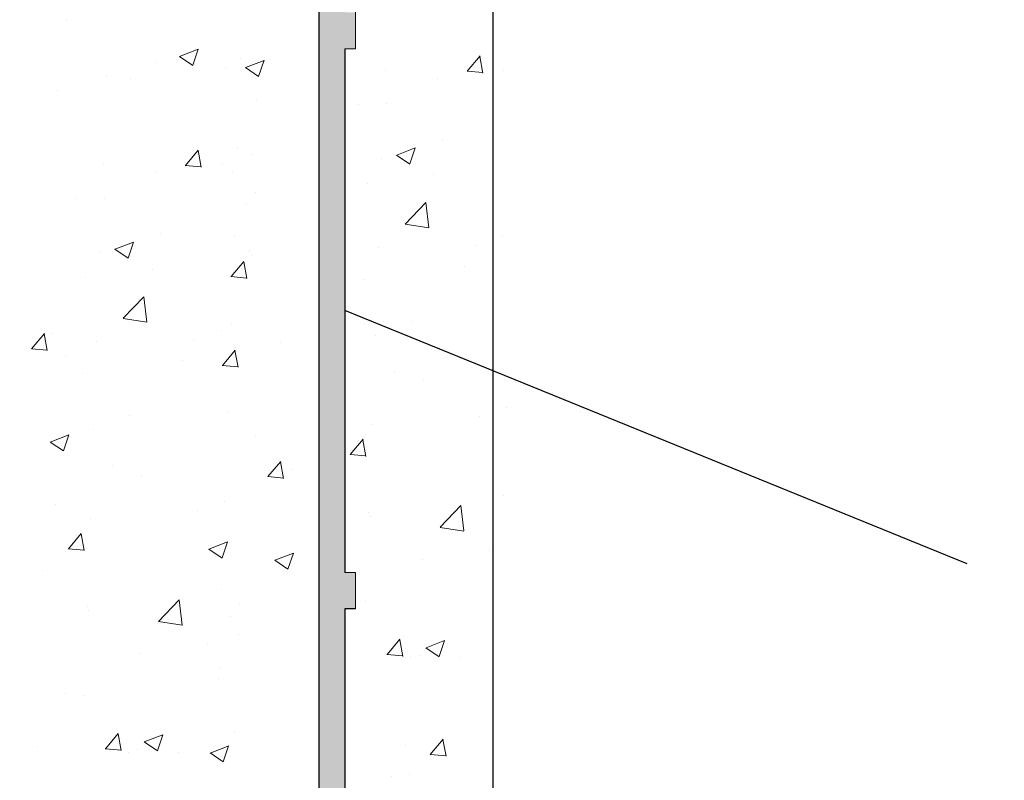
# Model space of a CAD drawing. Units: millimetres. Extents: x 16948 to 17284, y 3268 to 3485.
# Drawn here: x 17116 to 17135, y 3367 to 3382 of the extents above; entities that cross this region are included whole.
import ezdxf

# ---------------------------------------------------------------- set-up
doc = ezdxf.new("R2010")
doc.units = ezdxf.units.MM
doc.layers.get('0').update_dxf_attribs({"lineweight": 25})
for name, color, linetype, lineweight in [('Putz Sch', 252, 'Continuous', 20), ('Putznetz Lienien', 7, 'Continuous', 15), ('Putznetz Sch', 254, 'Continuous', 15)]:
    doc.layers.add(name, color=color, linetype=linetype, lineweight=lineweight)

msp = doc.modelspace()

# ---------------------------------------------------------------- hatches: boundary and pattern name
h = msp.add_hatch()
h.set_pattern_fill('JIS_WOOD', color=256, scale=0.01, angle=0.01, style=0)
h.set_pattern_definition([(45.01, (0, 0), (-0.00500087258007559, 0.004999127250835385), [])])
edge = h.paths.add_edge_path(flags=17)
edge.add_arc((17087.61683009867, 3429.485806917342), 0.2, 90, 180, ccw=False)
edge.add_arc((17087.61683009867, 3429.485806917342), 0.2, 90, 180)
edge = h.paths.add_edge_path(flags=17)
edge.add_line((17087.85750115015, 3429.685806917342), (17087.61683009867, 3429.685806917342))
edge.add_line((17087.85750115015, 3429.685806917342), (17087.61683009867, 3429.685806917342))
h.paths.add_polyline_path([(17108.816830101, 3367.187958688883), (17109.916830101, 3367.187958688883)], flags=16)
edge = h.paths.add_edge_path(flags=17)
edge.add_arc((17108.816830101, 3367.387958688883), 0.2, 180, 270)
edge.add_arc((17108.816830101, 3367.387958688883), 0.2, 180, 270)
h.paths.add_polyline_path([(17137.11911281366, 3444.936133917391), (17137.11911281366, 3434.886133917391)], flags=17)
edge = h.paths.add_edge_path()
edge.add_arc((17136.91911281366, 3434.886133917391), 0.2, 270, 360.0000000000008)
edge.add_arc((17136.91911281366, 3434.886133917391), 0.2, 270, 360.0000000000008)
edge = h.paths.add_edge_path()
edge.add_line((17093.60028635143, 3378.699135417215), (17092.95299968982, 3377.056584500502))
edge.add_line((17124.68896229475, 3430.612127494323), (17125.116830101, 3430.184064856349))
edge.add_line((17124.11473858841, 3395.186133917392), (17125.116830101, 3395.186133917392))
edge.add_line((17116.316830101, 3395.186133917392), (17121.57851488164, 3395.186133917392))
edge.add_line((17096.61773202669, 3399.683323250627), (17096.61773202669, 3397.381057480113))
edge.add_line((17111.51772482769, 3403.692765362407), (17113.916830101, 3403.692765369565))
edge.add_line((17112.31772482769, 3424.192765362406), (17113.916830101, 3424.192765362406))
edge.add_arc((17096.41891616259, 3399.684418487112), 0.1988188807989161, 359.6843723023301, 450.1658923839314)
edge.add_arc((17096.81774420503, 3397.381062524545), 0.2000121783998493, 180.0014450352897, 269.9965113024693)
edge.add_arc((17093.81681531849, 3400.083241511632), 0.2000121784000767, 180.0014450352897, 269.9965113024041)
edge.add_line((17093.81663900827, 3399.883236534547), (17096.41949181561, 3399.883236534547))
edge.add_line((17096.61773202669, 3427.485660332851), (17096.61773202669, 3425.883231192466))
edge.add_line((17093.81772482769, 3425.683322942778), (17096.41773202662, 3425.683229333602))
edge.add_arc((17096.41772885338, 3425.883232506896), 0.2000031733188538, 270.0009090544065, 359.9996234500202)
edge.add_arc((17096.81773202669, 3427.485660332851), 0.1999999999997044, 90, 180.0000000001629)
edge.add_arc((17093.81772482769, 3425.483322942778), 0.2000000000000455, 90, 179.9999999998697)
edge.add_arc((17113.11911281366, 3431.560089759011), 1.5, 247.1709794205526, 359.9999999999282)
edge.add_line((17111.90125235881, 3429.733055199616), (17112.28349662522, 3430.115125488448))
edge.add_arc((17112.46282181851, 3429.933159513776), 0.2554782591218911, 62.97400496207996, 134.5812160720582)
edge.add_line((17116.116830101, 3394.986133917391), (17116.116830101, 3392.681115093546))
edge.add_line((17093.6166698318, 3392.186069170359), (17093.6166698318, 3378.778413243374))
edge.add_line((17112.116830101, 3395.186133917391), (17114.916830101, 3395.186133917391))
edge.add_line((17125.116830101, 3430.184064856349), (17125.116830101, 3395.186133917392))
edge.add_line((17122.11616585484, 3395.883853668991), (17121.70100707974, 3395.237711169765))
edge.add_line((17122.32829598854, 3395.882955684286), (17122.70883212652, 3395.264700305244))
edge.add_line((17123.44615393833, 3395.878223592134), (17123.06238234935, 3395.263203664056))
edge.add_line((17123.65828407203, 3395.877325607426), (17124.11474097595, 3395.186130302021))
edge.add_line((17113.916830101, 3397.181050346515), (17096.81773203034, 3397.181050346515))
edge.add_line((17114.116830101, 3403.492765369565), (17114.116830101, 3397.381050346515))
edge.add_arc((17122.22178192933, 3395.777339609788), 0.15, 44.75745819071647, 134.7574581902742)
edge.add_arc((17121.55584239148, 3395.411223048776), 0.226228112483615, 275.7518159589127, 309.9167558560807)
edge.add_arc((17123.55177001282, 3395.771709532929), 0.15, 44.75745819059312, 134.7574581896996)
edge.add_arc((17122.88630740676, 3395.429352247101), 0.242090348950082, 222.8534902955009, 316.6614260820788)
edge.add_arc((17113.91659834338, 3424.392997008909), 0.2002317806267887, 270.0663168270005, 359.972530676721)
edge.add_arc((17117.31911281366, 3430.386952173822), 0.2000000000025466, 180, 268.4054403765443)
edge.add_line((17096.6166698318, 3395.186069170359), (17106.616830101, 3395.186133917391))
edge.add_line((17117.11911281366, 3434.486133917391), (17117.11911281366, 3430.386952173822))
edge.add_line((17096.81767030066, 3427.685660323325), (17113.916830101, 3427.685692215973))
edge.add_line((17114.61911281366, 3436.486133917391), (17114.61911281366, 3431.56008975901))
edge.add_arc((17111.51772482769, 3403.892765362406), 0.2, 180, 270)
edge.add_arc((17113.916830101, 3427.485692215973), 0.2, 0, 90)
edge.add_arc((17113.916830101, 3403.492765369565), 0.2, 0, 90)
edge.add_arc((17113.916830101, 3397.381050346515), 0.2, 270, 360.0000000000008)
edge.add_line((17108.616830101, 3393.181115093546), (17108.616830101, 3367.387958688883))
edge.add_line((17110.116830101, 3393.181115093546), (17110.116830101, 3388.689892287282))
edge.add_line((17087.41683009867, 3429.485806917342), (17087.41683009867, 3421.873993551386))
edge.add_arc((17112.31772482769, 3423.192765362406), 1, 90.00000000020844, 180)
edge.add_line((17114.116830101, 3427.485692215973), (17114.116830101, 3424.382272616464))
edge.add_line((17111.31772482769, 3423.192765362406), (17111.31772482769, 3403.892765362406))
edge.add_line((17093.61772482821, 3425.483337329675), (17093.61681027682, 3400.08155189216))
edge.add_line((17107.91056719328, 3429.725861734339), (17108.29281145971, 3430.107932023169))
edge.add_line((17108.64636484113, 3430.107851545356), (17109.02843512996, 3429.725607278938))
edge.add_line((17109.62281142524, 3430.107629281081), (17109.24056715882, 3429.725558992249))
edge.add_line((17109.97636480667, 3430.107548803267), (17110.35843509551, 3429.725304536847))
edge.add_line((17110.57056712437, 3429.725256250159), (17110.95281139078, 3430.107326538991))
edge.add_line((17111.30636477222, 3430.107246061178), (17111.68912032996, 3429.733103486312))
edge.add_line((17107.31636487559, 3430.108154287445), (17107.69843516442, 3429.725910021026))
edge.add_line((17106.96281149415, 3430.10823476526), (17106.58056722773, 3429.726164476427))
edge.add_line((17105.98636491004, 3430.108457029534), (17106.36843519887, 3429.726212763116))
edge.add_line((17088.34281197654, 3430.112473154511), (17087.85750115015, 3429.685806917342))
edge.add_arc((17089.18452580457, 3429.836190281363), 0.15, 224.9869580105994, 314.9869580097059)
edge.add_line((17088.69636535797, 3430.112392676695), (17089.0784356468, 3429.730148410276))
edge.add_arc((17088.51954842834, 3429.935656224886), 0.25, 44.98695801116448, 134.9869580102709)
edge.add_arc((17111.79521048773, 3429.839145357395), 0.15, 224.9869580105994, 314.9869580097059)
edge.add_arc((17110.46452525328, 3429.831346407934), 0.15, 224.9869580105994, 314.9869580097059)
edge.add_arc((17111.12954784259, 3429.930509609368), 0.25, 44.98695801116448, 134.9869580102709)
edge.add_arc((17109.13452528773, 3429.831649150024), 0.15, 224.9869580105994, 314.9869580097059)
edge.add_arc((17109.79954787705, 3429.930812351457), 0.25, 44.98695801116448, 134.9869580102709)
edge.add_arc((17107.80452532219, 3429.831951892112), 0.15, 224.9869580105994, 314.9869580097059)
edge.add_arc((17108.4695479115, 3429.931115093546), 0.25, 44.98695801116448, 134.9869580102709)
edge.add_arc((17106.47452535665, 3429.832254634202), 0.15, 224.9869580105994, 314.9869580097059)
edge.add_arc((17107.13954794596, 3429.931417835635), 0.25, 44.98695801116448, 134.9869580102709)
edge.add_arc((17105.1445253911, 3429.832557376291), 0.15, 224.9869580105994, 314.9869580097059)
edge.add_line((17105.63281152861, 3430.108537507347), (17105.2505672622, 3429.726467218517))
edge.add_arc((17105.80954798042, 3429.931720577725), 0.25, 44.98695801116448, 134.9869580102709)
edge.add_arc((17103.81452542556, 3429.83286011838), 0.15, 224.9869580105994, 314.9869580097059)
edge.add_line((17104.65636494451, 3430.108759771623), (17105.03843523333, 3429.726515505205))
edge.add_line((17104.30281156306, 3430.108840249438), (17103.92056729665, 3429.726769960606))
edge.add_arc((17102.48452546002, 3429.83316286047), 0.15, 224.9869580105994, 314.9869580097059)
edge.add_line((17103.32636497895, 3430.109062513712), (17103.70843526779, 3429.726818247294))
edge.add_line((17102.97281159752, 3430.109142991526), (17102.5905673311, 3429.727072702696))
edge.add_arc((17101.15452549447, 3429.833465602559), 0.15, 224.9869580105994, 314.9869580097059)
edge.add_line((17101.99636501341, 3430.109365255804), (17102.37843530225, 3429.727120989384))
edge.add_line((17101.64281163198, 3430.109445733617), (17101.26056736556, 3429.727375444785))
edge.add_arc((17101.81954808379, 3429.932628803993), 0.25, 44.98695801116448, 134.9869580102709)
edge.add_arc((17099.82452552893, 3429.833768344648), 0.15, 224.9869580105994, 314.9869580097059)
edge.add_line((17100.66636504787, 3430.109667997892), (17101.0484353367, 3429.727423731473))
edge.add_line((17100.31281166643, 3430.109748475706), (17099.93056740001, 3429.727678186875))
edge.add_arc((17100.48954811824, 3429.932931546081), 0.25, 44.98695801116448, 134.9869580102709)
edge.add_arc((17098.49452556338, 3429.834071086737), 0.15, 224.9869580105994, 314.9869580097059)
edge.add_line((17099.33636508232, 3430.109970739982), (17099.71843537115, 3429.727726473563))
edge.add_line((17098.98281170089, 3430.110051217795), (17098.60056743447, 3429.727980928963))
edge.add_arc((17099.1595481527, 3429.933234288172), 0.25, 44.98695801116448, 134.9869580102709)
edge.add_arc((17097.16452559784, 3429.834373828827), 0.15, 224.9869580105994, 314.9869580097059)
edge.add_line((17098.00636511678, 3430.110273482071), (17098.38843540561, 3429.728029215651))
edge.add_line((17097.65281173534, 3430.110353959884), (17097.27056746893, 3429.728283671054))
edge.add_arc((17097.82954818716, 3429.933537030261), 0.25, 44.98695801116448, 134.9869580102709)
edge.add_arc((17095.8345256323, 3429.834676570917), 0.15, 224.9869580105994, 314.9869580097059)
edge.add_line((17096.67636515124, 3430.11057622416), (17097.05843544006, 3429.728331957741))
edge.add_line((17096.32281176981, 3430.110656701973), (17095.94056750338, 3429.728586413142))
edge.add_arc((17096.49954822161, 3429.93383977235), 0.25, 44.98695801116448, 134.9869580102709)
edge.add_arc((17094.50452566675, 3429.834979313006), 0.15, 224.9869580105994, 314.9869580097059)
edge.add_line((17095.34636518569, 3430.110878966249), (17095.72843547452, 3429.728634699831))
edge.add_line((17094.99281180426, 3430.110959444063), (17094.61056753784, 3429.728889155232))
edge.add_arc((17095.16954825607, 3429.934142514439), 0.25, 44.98695801116448, 134.9869580102709)
edge.add_arc((17093.17452570121, 3429.835282055095), 0.15, 224.9869580105994, 314.9869580097059)
edge.add_line((17094.01636522015, 3430.111181708338), (17094.39843550897, 3429.728937441919))
edge.add_line((17093.66281183871, 3430.111262186151), (17093.2805675723, 3429.729191897321))
edge.add_arc((17093.83954829052, 3429.934445256528), 0.25, 44.98695801116448, 134.9869580102709)
edge.add_arc((17091.84452573566, 3429.835584797184), 0.15, 224.9869580105994, 314.9869580097059)
edge.add_line((17092.68636525461, 3430.111484450428), (17093.06843554343, 3429.72924018401))
edge.add_line((17092.33281187317, 3430.111564928243), (17091.95056760675, 3429.72949463941))
edge.add_arc((17092.50954832498, 3429.934747998618), 0.25, 44.98695801116448, 134.9869580102709)
edge.add_arc((17090.51452577012, 3429.835887539274), 0.15, 224.9869580105994, 314.9869580097059)
edge.add_line((17091.35636528906, 3430.111787192517), (17091.73843557789, 3429.729542926098))
edge.add_line((17091.00281190763, 3430.111867670331), (17090.6205676412, 3429.7297973815))
edge.add_arc((17091.17954835943, 3429.935050740708), 0.25, 44.98695801116448, 134.9869580102709)
edge.add_line((17090.02636532351, 3430.112089934607), (17090.40843561235, 3429.729845668188))
edge.add_line((17089.67281194208, 3430.112170412419), (17089.29056767566, 3429.730100123588))
edge.add_arc((17089.84954839389, 3429.935353482796), 0.25, 44.98695801116448, 134.9869580102709)
edge.add_arc((17116.316830101, 3394.986133917391), 0.2, 90, 180)
edge.add_arc((17116.316830101, 3392.681115093546), 0.2, 180, 270)
edge.add_line((17117.07188112672, 3392.481115093546), (17116.316830101, 3392.481115093547))
edge.add_arc((17117.316830101, 3392.431115093546), 0.25, 11.53695903270478, 168.463040967135)
edge.add_line((17117.77188112672, 3392.481115093547), (17117.56177907528, 3392.481115093547))
edge.add_arc((17118.016830101, 3392.431115093546), 0.25, 11.53695903270478, 168.463040967135)
edge.add_line((17118.47188112672, 3392.481115093546), (17118.26177907527, 3392.481115093546))
edge.add_arc((17118.716830101, 3392.431115093546), 0.25, 11.53695903280694, 168.4630409672116)
edge.add_line((17119.17188112672, 3392.481115093547), (17118.96177907527, 3392.481115093547))
edge.add_arc((17119.416830101, 3392.431115093546), 0.25, 11.53695903260269, 168.4630409670073)
edge.add_line((17120.116830101, 3392.481115093547), (17119.66177907528, 3392.481115093546))
edge.add_arc((17120.116830101, 3391.981115093547), 0.5, 0, 89.99999999994789)
edge.add_line((17120.616830101, 3390.881115093547), (17120.61683010099, 3391.981115093547))
edge.add_arc((17120.416830101, 3390.881115093547), 0.2, 270, 360.0000000000008)
edge.add_line((17118.816830101, 3390.681115093546), (17120.416830101, 3390.681115093546))
edge.add_arc((17118.816830101, 3390.881115093547), 0.2, 180, 270)
edge.add_line((17118.616830101, 3391.281115093546), (17118.616830101, 3390.881115093547))
edge.add_arc((17118.416830101, 3391.281115093546), 0.2, 0, 90)
edge.add_line((17116.316830101, 3391.481115093547), (17118.416830101, 3391.481115093547))
edge.add_arc((17116.316830101, 3391.281115093546), 0.2, 90, 180)
edge.add_line((17116.116830101, 3387.881115093547), (17116.116830101, 3391.281115093546))
edge.add_arc((17116.316830101, 3387.881115093547), 0.2, 180, 270)
edge.add_line((17118.716830101, 3387.681115093546), (17116.316830101, 3387.681115093546))
edge.add_arc((17118.716830101, 3387.481115093547), 0.2, 0, 90.00000000013027)
edge.add_line((17118.916830101, 3386.881115093547), (17118.916830101, 3387.481115093546))
edge.add_arc((17118.716830101, 3386.881115093547), 0.2, 270, 360.0000000000008)
edge.add_line((17114.116830101, 3386.681115093546), (17118.716830101, 3386.681115093546))
edge.add_arc((17114.116830101, 3386.881115093547), 0.2, 180, 270)
edge.add_line((17113.916830101, 3387.481115093547), (17113.916830101, 3386.881115093547))
edge.add_arc((17114.116830101, 3387.481115093547), 0.2, 90, 180)
edge.add_line((17114.916830101, 3387.681115093546), (17114.116830101, 3387.681115093546))
edge.add_arc((17114.916830101, 3387.881115093547), 0.2, 270, 360.0000000000008)
edge.add_line((17115.116830101, 3394.986133917391), (17115.116830101, 3387.886133917391))
edge.add_arc((17114.916830101, 3394.986133917391), 0.2, 0, 90)
edge.add_arc((17112.116830101, 3393.186133917391), 2, 90, 180)
edge.add_arc((17109.916830101, 3388.689892287282), 0.2, 315.0000000002764, 360.0000000004476)
edge.add_line((17110.05825145723, 3388.548470931044), (17109.67540874476, 3388.165628218569))
edge.add_arc((17109.816830101, 3388.024206862332), 0.2, 135.0000000002764, 225.0000000006172)
edge.add_line((17110.05825145723, 3387.49994279362), (17109.67540874476, 3387.882785506094))
edge.add_arc((17109.916830101, 3387.358521437382), 0.2, 315.0000000002764, 405.0000000006181)
edge.add_line((17110.05825145723, 3387.217100081145), (17109.67540874476, 3386.834257368669))
edge.add_arc((17109.816830101, 3386.692836012432), 0.2, 135.0000000002764, 225.0000000006172)
edge.add_line((17110.05825145723, 3386.16857194372), (17109.67540874476, 3386.551414656194))
edge.add_arc((17109.916830101, 3386.027150587482), 0.2, 315.0000000002764, 405.0000000006181)
edge.add_line((17110.05825145723, 3385.885729231245), (17109.67540874476, 3385.502886518769))
edge.add_arc((17109.816830101, 3385.361465162532), 0.2, 135.0000000002764, 225.0000000005619)
edge.add_line((17110.05825145723, 3384.83720109382), (17109.67540874476, 3385.220043806295))
edge.add_arc((17109.916830101, 3384.695779737582), 0.2, 315.0000000002764, 405.0000000006181)
edge.add_line((17110.05825145723, 3384.554358381345), (17109.67540874476, 3384.171515668869))
edge.add_arc((17109.816830101, 3384.030094312632), 0.2, 135.0000000002764, 225.0000000005619)
edge.add_line((17110.05825145723, 3383.50583024392), (17109.67540874476, 3383.888672956395))
edge.add_arc((17109.916830101, 3383.364408887682), 0.2, 315.0000000003685, 405.0000000003785)
edge.add_line((17110.05825145724, 3383.222987531445), (17109.67540874476, 3382.840144818969))
edge.add_arc((17109.816830101, 3382.698723462732), 0.2, 135.0000000002764, 225.0000000005619)
edge.add_line((17110.05825145723, 3382.17445939402), (17109.67540874476, 3382.557302106495))
edge.add_arc((17109.916830101, 3382.033038037782), 0.2, 315.0000000002764, 405.0000000006181)
edge.add_line((17110.05825145723, 3381.891616681545), (17109.67540874476, 3381.508773969069))
edge.add_arc((17109.816830101, 3381.367352612832), 0.2, 135.0000000002764, 225.0000000006172)
edge.add_line((17110.05825145723, 3380.84308854412), (17109.67540874476, 3381.225931256594))
edge.add_arc((17109.916830101, 3380.701667187882), 0.2, 315.0000000002764, 405.0000000006181)
edge.add_line((17110.05825145723, 3380.560245831645), (17109.67540874476, 3380.177403119169))
edge.add_arc((17109.816830101, 3380.035981762932), 0.2, 135.0000000002764, 225.0000000006172)
edge.add_line((17110.05825145723, 3379.51171769422), (17109.67540874476, 3379.894560406694))
edge.add_arc((17109.916830101, 3379.370296337982), 0.2, 315.0000000002764, 405.0000000006181)
edge.add_line((17110.05825145723, 3379.228874981745), (17109.67540874476, 3378.846032269269))
edge.add_arc((17109.816830101, 3378.704610913032), 0.2, 135.0000000002764, 225.0000000006172)
edge.add_line((17110.05825145723, 3378.18034684432), (17109.67540874476, 3378.563189556794))
edge.add_arc((17109.916830101, 3378.038925488082), 0.2, 315.0000000002764, 405.0000000006181)
edge.add_line((17110.05825145723, 3377.897504131845), (17109.67540874476, 3377.51466141937))
edge.add_arc((17109.816830101, 3377.373240063132), 0.2, 135.0000000002764, 225.0000000006172)
edge.add_line((17110.05825145723, 3376.84897599442), (17109.67540874476, 3377.231818706895))
edge.add_arc((17109.916830101, 3376.707554638183), 0.2, 315.0000000002764, 405.0000000006181)
edge.add_line((17110.05825145723, 3376.566133281945), (17109.67540874476, 3376.18329056947))
edge.add_arc((17109.816830101, 3376.041869213232), 0.2, 135.0000000002764, 225.0000000006172)
edge.add_line((17110.05825145723, 3375.51760514452), (17109.67540874476, 3375.900447856995))
edge.add_arc((17109.916830101, 3375.376183788283), 0.2, 315.0000000002764, 405.0000000006181)
edge.add_line((17110.05825145723, 3375.234762432045), (17109.67540874476, 3374.85191971957))
edge.add_arc((17109.816830101, 3374.710498363332), 0.2, 135.0000000002764, 225.0000000005619)
edge.add_line((17110.05825145723, 3374.18623429462), (17109.67540874476, 3374.569077007095))
edge.add_arc((17109.916830101, 3374.044812938383), 0.2, 315.0000000002764, 405.0000000006181)
edge.add_line((17110.05825145723, 3373.903391582145), (17109.67540874476, 3373.52054886967))
edge.add_arc((17109.816830101, 3373.379127513432), 0.2, 135.0000000002764, 225.0000000005619)
edge.add_line((17110.05825145723, 3372.85486344472), (17109.67540874476, 3373.237706157195))
edge.add_arc((17109.916830101, 3372.713442088483), 0.2, 315.0000000003685, 405.0000000003785)
edge.add_line((17110.05825145724, 3372.572020732245), (17109.67540874476, 3372.18917801977))
edge.add_arc((17109.816830101, 3372.047756663532), 0.2, 135.0000000002764, 225.0000000005619)
edge.add_line((17110.05825145723, 3371.52349259482), (17109.67540874476, 3371.906335307295))
edge.add_arc((17109.916830101, 3371.382071238583), 0.2, 315.0000000002764, 405.0000000006181)
edge.add_line((17110.05825145723, 3371.240649882345), (17109.67540874476, 3370.85780716987))
edge.add_arc((17109.816830101, 3370.716385813632), 0.2, 135.0000000002764, 225.0000000006172)
edge.add_line((17110.05825145723, 3370.19212174492), (17109.67540874476, 3370.574964457395))
edge.add_arc((17109.916830101, 3370.050700388683), 0.2, 315.0000000002764, 405.0000000006181)
edge.add_line((17110.05825145723, 3369.909279032445), (17109.67540874476, 3369.52643631997))
edge.add_arc((17109.816830101, 3369.385014963732), 0.2, 134.9999999990788, 225.0000000002671)
edge.add_line((17110.05825145723, 3368.86075089502), (17109.67540874476, 3369.243593607495))
edge.add_arc((17109.916830101, 3368.719329538783), 0.2, 315.0000000002764, 405.0000000006181)
edge.add_line((17110.05825145723, 3368.577908182545), (17109.67540874476, 3368.19506547007))
edge.add_arc((17109.816830101, 3368.053644113832), 0.2, 134.9999999990788, 225.0000000002671)
edge.add_line((17110.05825145723, 3367.52938004512), (17109.67540874476, 3367.912222757595))
edge.add_arc((17109.916830101, 3367.387958688883), 0.2, 270, 405.0000000001713)
edge.add_arc((17106.616830101, 3393.186133917391), 2, 0, 90)
edge.add_arc((17096.6166698318, 3392.186069170359), 3, 90, 180)
edge.add_arc((17093.4166698318, 3378.778413243374), 0.2, 336.6473612075488, 360.0000000000212)
edge.add_arc((17093.11683009868, 3376.941869213232), 0.2, 145.0000000005011, 224.9999999999137)
edge.add_line((17093.35825145491, 3376.41760514452), (17092.97540874243, 3376.800447856996))
edge.add_arc((17093.21683009867, 3376.276183788282), 0.2, 315.0000000002764, 405.0000000006181)
edge.add_line((17093.35825145491, 3376.134762432045), (17092.97540874243, 3375.751919719569))
edge.add_arc((17093.11683009867, 3375.610498363332), 0.2, 135.0000000002764, 225.0000000005067)
edge.add_line((17093.35825145491, 3375.08623429462), (17092.97540874243, 3375.469077007095))
edge.add_arc((17093.21683009867, 3374.944812938382), 0.2, 315.0000000002764, 405.0000000006181)
edge.add_line((17093.35825145491, 3374.803391582145), (17092.97540874243, 3374.420548869669))
edge.add_arc((17093.11683009867, 3374.279127513432), 0.2, 135.0000000002764, 225.0000000005067)
edge.add_line((17093.35825145491, 3373.75486344472), (17092.97540874243, 3374.137706157195))
edge.add_arc((17093.21683009867, 3373.613442088482), 0.2, 315.0000000003685, 405.0000000002496)
edge.add_line((17093.35825145491, 3373.472020732245), (17092.97540874244, 3373.089178019769))
edge.add_arc((17093.11683009867, 3372.947756663532), 0.2, 135.0000000002764, 225.0000000005067)
edge.add_line((17093.35825145491, 3372.42349259482), (17092.97540874243, 3372.806335307295))
edge.add_arc((17093.21683009867, 3372.282071238582), 0.2, 315.0000000002764, 405.0000000006181)
edge.add_line((17093.35825145491, 3372.140649882345), (17092.97540874243, 3371.757807169869))
edge.add_arc((17093.11683009867, 3371.616385813632), 0.2, 135.0000000002764, 225.000000000562)
edge.add_line((17093.35825145491, 3371.09212174492), (17092.97540874243, 3371.474964457395))
edge.add_arc((17093.21683009867, 3370.950700388682), 0.2, 315.0000000002764, 405.0000000006181)
edge.add_line((17093.35825145491, 3370.809279032445), (17092.97540874243, 3370.42643631997))
edge.add_arc((17093.11683009867, 3370.285014963732), 0.2, 134.9999999990788, 225.0000000002671)
edge.add_line((17093.35825145491, 3369.76075089502), (17092.97540874243, 3370.143593607495))
edge.add_arc((17093.21683009867, 3369.619329538782), 0.2, 315.0000000002764, 405.0000000006181)
edge.add_line((17093.35825145491, 3369.477908182545), (17092.97540874243, 3369.09506547007))
edge.add_arc((17093.11683009867, 3368.953644113833), 0.2, 134.9999999990788, 225.0000000002671)
edge.add_line((17093.35825145491, 3368.42938004512), (17092.97540874243, 3368.812222757595))
edge.add_arc((17093.21683009867, 3368.287958688883), 0.2, 315.0000000002764, 405.0000000006181)
edge.add_line((17093.35825145491, 3368.146537332645), (17092.97540874243, 3367.763694620171))
edge.add_arc((17093.11683009867, 3367.622273263933), 0.2, 134.9999999990788, 179.9999999996914)
edge.add_line((17092.91683009867, 3367.622273263933), (17092.91683009867, 3367.387958688882))
edge.add_arc((17092.71683009867, 3367.387958688883), 0.2, 270, 359.9999999998697)
edge.add_line((17091.81683009867, 3367.187958688883), (17092.71683009867, 3367.187958688883))
edge.add_arc((17091.81683009867, 3367.387958688882), 0.2, 180, 270)
edge.add_line((17091.61683009867, 3377.482780823887), (17091.61683009867, 3367.387958688882))
edge.add_arc((17091.41683009867, 3377.482780823887), 0.2, 0, 90)
edge.add_line((17087.61683009867, 3377.682780823887), (17091.41683009867, 3377.682780823887))
edge.add_arc((17087.61683009867, 3377.882780823888), 0.2, 180, 270)
edge.add_line((17087.41683009867, 3385.482780823887), (17087.41683009867, 3377.882780823888))
edge.add_arc((17087.61683009867, 3385.482780823887), 0.2, 90, 180)
edge.add_line((17088.91683009867, 3385.682780823887), (17087.61683009867, 3385.682780823887))
edge.add_line((17088.91683009867, 3385.682780823887), (17089.41683009867, 3384.182780823887))
edge.add_line((17089.41683009867, 3379.882780823888), (17089.41683009867, 3384.182780823887))
edge.add_arc((17089.61683009867, 3379.882780823888), 0.2, 180, 270)
edge.add_line((17091.41683009867, 3379.682780823887), (17089.61683009867, 3379.682780823887))
edge.add_arc((17091.41683009867, 3379.882780823888), 0.2, 270, 360.0000000000008)
edge.add_line((17091.61683009867, 3427.482780823887), (17091.61683009867, 3379.882780823888))
edge.add_arc((17091.41683009867, 3427.482780823887), 0.2, 0, 90)
edge.add_line((17089.61683009867, 3427.682780823887), (17091.41683009867, 3427.682780823887))
edge.add_arc((17089.61683009867, 3427.482780823887), 0.2, 90, 180)
edge.add_line((17089.41683009867, 3423.182780823888), (17089.41683009867, 3427.482780823887))
edge.add_line((17088.91683009867, 3421.682780823887), (17089.41683009867, 3423.182780823888))
edge.add_line((17087.61683009867, 3421.682780823887), (17088.91683009867, 3421.682780823887))
edge.add_arc((17087.61683009867, 3421.882780823888), 0.2, 180, 270)
edge.add_line((17122.62316468135, 3430.230440425395), (17123.00540894777, 3430.612510714226))
edge.add_line((17122.02896236365, 3430.612732978502), (17122.41103265249, 3430.230488712084))
edge.add_line((17123.95316464689, 3430.230137683305), (17124.33540891331, 3430.612207972138))
edge.add_line((17123.3589623292, 3430.612430236412), (17123.74103261804, 3430.230185969994))
edge.add_line((17117.31354746904, 3430.187029621467), (17121.24853515267, 3430.186133917391))
edge.add_arc((17122.51712281026, 3430.336530583169), 0.15, 224.9869580105994, 314.9869580097059)
edge.add_line((17121.67540898222, 3430.612813456316), (17121.24853515267, 3430.186133917391))
edge.add_arc((17121.85214543403, 3430.435996526691), 0.25, 44.98695801212247, 134.9869580112289)
edge.add_arc((17123.84712277581, 3430.33622784108), 0.15, 224.9869580105994, 314.9869580097059)
edge.add_arc((17123.18214539958, 3430.435693784602), 0.25, 44.98695801212247, 134.9869580112289)
edge.add_arc((17124.51214536512, 3430.435391042513), 0.25, 44.98695801212247, 134.9869580112289)
edge.add_arc((17117.31911281366, 3434.486133917391), 0.2, 90, 180)
edge.add_line((17136.91911281366, 3434.686133917391), (17117.31911281366, 3434.686133917391))
edge.add_arc((17136.86911281366, 3444.936133917391), 0.25, 0, 157.0000000000829)
edge.add_arc((17136.06747589306, 3444.199282780829), 0.2, 260.0000000003689, 337.0000000000161)
edge.add_line((17135.86252485808, 3444.032335855644), (17136.03274625753, 3444.002321230227))
edge.add_arc((17135.81911281366, 3443.786133917391), 0.25, 79.99999999952519, 169.9999999998637)
edge.add_line((17135.57291087541, 3443.829545961808), (17135.48157104276, 3443.311532029499))
edge.add_arc((17135.28460949216, 3443.346261665032), 0.2, 259.9999999992973, 350.0000000000973)
edge.add_line((17135.06252485808, 3443.182335855644), (17135.24987985662, 3443.14930011443))
edge.add_arc((17135.01911281366, 3442.936133917391), 0.25, 79.99999999952519, 169.9999999998637)
edge.add_line((17134.77291087541, 3442.979545961808), (17134.67908242532, 3442.447418378675))
edge.add_arc((17134.48212087472, 3442.482148014209), 0.2, 262.7605606736014, 350.0000000004861)
edge.add_arc((17134.41911281366, 3441.986133917391), 0.3, 82.76056067255662, 179.9999999996895)
edge.add_line((17134.11911281366, 3436.636133917391), (17134.11911281366, 3441.986133917391))
edge.add_arc((17133.91911281366, 3436.636133917391), 0.2, 270, 360.0000000000008)
edge.add_line((17133.91911281366, 3436.436133917391), (17131.61911281366, 3436.436133917391))
edge.add_arc((17131.61911281366, 3436.636133917391), 0.2, 180, 270)
edge.add_line((17131.41911281366, 3436.636133917391), (17131.41911281366, 3436.891184943113))
edge.add_arc((17131.36911281366, 3437.136133917391), 0.25, 281.536959033503, 438.4630409673617)
edge.add_line((17131.41911281366, 3437.381082891669), (17131.41911281366, 3437.591184943113))
edge.add_arc((17131.36911281366, 3437.836133917391), 0.25, 281.536959033503, 438.4630409673617)
edge.add_line((17131.41911281366, 3438.08108289167), (17131.41911281366, 3438.291184943113))
edge.add_arc((17131.36911281366, 3438.536133917391), 0.25, 281.536959033503, 438.4630409673617)
edge.add_line((17131.41911281366, 3438.781082891669), (17131.41911281366, 3438.991184943113))
edge.add_arc((17131.36911281366, 3439.236133917391), 0.25, 281.536959033503, 438.4630409673617)
edge.add_line((17131.41911281366, 3439.481082891669), (17131.41911281366, 3440.186133917391))
edge.add_arc((17130.91911281366, 3440.186133917391), 0.5, 0, 90)
edge.add_line((17130.91911281366, 3440.686133917391), (17129.81911281366, 3440.686133917391))
edge.add_arc((17129.81911281366, 3440.486133917391), 0.2, 90, 180)
edge.add_line((17129.61911281366, 3440.486133917391), (17129.61911281367, 3439.186133917391))
edge.add_arc((17130.11911281366, 3439.186133917391), 0.5, 180, 270)
edge.add_line((17130.11911281366, 3438.686133917391), (17130.21911281366, 3438.686133917391))
edge.add_arc((17130.21911281366, 3438.486133917391), 0.2, 0, 90)
edge.add_line((17130.41911281366, 3438.486133917391), (17130.41911281366, 3436.886133917391))
edge.add_arc((17130.21911281366, 3436.886133917391), 0.2, 270, 360.0000000000008)
edge.add_line((17130.21911281366, 3436.686133917391), (17126.16911281366, 3436.686133917391))
edge.add_arc((17126.16911281366, 3436.886133917391), 0.2, 180, 270)
edge.add_line((17125.96911281366, 3436.886133917391), (17125.96911281366, 3437.925458122144))
edge.add_line((17125.96911281366, 3437.925458122144), (17126.65153189842, 3438.937186021371))
edge.add_arc((17126.61911281366, 3439.436133917391), 0.5, 273.7175613378391, 450.0000000000021)
edge.add_line((17126.61911281366, 3439.936133917391), (17126.11911281366, 3439.936133917391))
edge.add_line((17124.96911281366, 3438.231188803602), (17126.11911281366, 3439.936133917391))
edge.add_line((17124.96911281366, 3436.886133917391), (17124.96911281366, 3438.231188803602))
edge.add_arc((17124.76911281366, 3436.886133917391), 0.2, 270, 360.0000000000008)
edge.add_line((17124.76911281366, 3436.686133917391), (17123.16911281366, 3436.686133917391))
edge.add_arc((17123.16911281366, 3436.886133917391), 0.2, 180, 270)
edge.add_line((17122.96911281366, 3436.886133917391), (17122.96911281367, 3438.231188803601))
edge.add_line((17122.96911281366, 3438.231188803601), (17121.81911281366, 3439.936133917391))
edge.add_line((17121.31911281366, 3439.936133917391), (17121.81911281366, 3439.936133917391))
edge.add_arc((17121.31911281366, 3439.436133917391), 0.5, 90, 266.2824386621622)
edge.add_line((17121.96911281366, 3437.925458122144), (17121.2866937289, 3438.937186021371))
edge.add_line((17121.96911281366, 3436.886133917391), (17121.96911281366, 3437.925458122144))
edge.add_arc((17121.76911281366, 3436.886133917391), 0.2, 270, 360.0000000000008)
edge.add_line((17121.76911281366, 3436.686133917391), (17117.36911281366, 3436.686133917391))
edge.add_arc((17117.36911281366, 3436.886133917391), 0.2, 180, 270)
edge.add_line((17117.16911281366, 3436.886133917391), (17117.16911281366, 3437.925458122144))
edge.add_line((17117.16911281366, 3437.925458122144), (17117.85153189842, 3438.937186021371))
edge.add_arc((17117.81911281366, 3439.436133917391), 0.5, 273.7175613378391, 450.0000000000021)
edge.add_line((17117.81911281366, 3439.936133917391), (17117.31911281366, 3439.936133917391))
edge.add_line((17116.16911281366, 3438.231188803602), (17117.31911281366, 3439.936133917391))
edge.add_line((17116.16911281366, 3436.886133917391), (17116.16911281366, 3438.231188803602))
edge.add_arc((17115.96911281366, 3436.886133917391), 0.2, 270, 360.0000000000008)
edge.add_line((17115.96911281366, 3436.686133917391), (17114.81911281366, 3436.686133917391))
edge.add_arc((17114.81911281366, 3436.486133917391), 0.2, 90, 180)
edge.add_arc((17104.47954801487, 3429.932023319814), 0.25, 44.98695801116448, 134.9869580102709)
edge.add_arc((17103.14954804933, 3429.932326061903), 0.25, 44.98695801116448, 134.9869580102709)
edge.add_line((17136.6389866003, 3445.033816699513), (17136.25157686375, 3444.121136555131))
edge.add_line((17137.11911281366, 3444.936133917391), (17137.11911281366, 3434.886133917391))
at = {"layer": 'Putznetz Sch'}
h = msp.add_hatch(color=256, dxfattribs=at)
edge = h.paths.add_edge_path()
edge.add_line((17123.04131470599, 3395.241110754789), (17123.04131470599, 3394.741110754789))
edge.add_arc((17123.04131470599, 3393.991110754789), 0.7499999999997016, 90, 180)
edge.add_line((17122.29131470599, 3393.991110754789), (17122.29131470599, 3392.529585389736))
edge.add_line((17122.29131470599, 3392.529585389736), (17122.49131470599, 3392.529585389736))
edge.add_line((17122.49131470599, 3392.529585389736), (17122.49131470599, 3391.829585389735))
edge.add_line((17122.49131470599, 3391.829585389735), (17122.29131470599, 3391.829585389735))
edge.add_line((17122.29131470599, 3391.829585389735), (17122.29131470599, 3381.829585389735))
edge.add_line((17122.29131470599, 3381.829585389735), (17122.49131470599, 3381.829585389735))
edge.add_line((17122.49131470599, 3381.829585389735), (17122.49131470599, 3381.129585389736))
edge.add_line((17122.49131470599, 3381.129585389736), (17122.29131470599, 3381.129585389736))
edge.add_line((17122.29131470599, 3381.129585389736), (17122.29131470599, 3371.129585389734))
edge.add_line((17122.29131470599, 3371.129585389734), (17122.49131470599, 3371.129585389734))
edge.add_line((17122.49131470599, 3371.129585389734), (17122.49131470599, 3370.429585389735))
edge.add_line((17122.49131470599, 3370.429585389735), (17122.29131470599, 3370.429585389735))
edge.add_line((17122.29131470599, 3370.429585389735), (17122.29131470599, 3360.429585389735))
edge.add_line((17122.29131470599, 3360.429585389735), (17122.49131470599, 3360.429585389735))
edge.add_line((17122.49131470599, 3360.429585389735), (17122.49131470599, 3359.729585389736))
edge.add_line((17122.49131470599, 3359.729585389736), (17122.29131470599, 3359.729585389736))
edge.add_line((17122.29131470599, 3359.729585389736), (17122.29131470599, 3344.851040648168))
edge.add_line((17122.29131470599, 3344.851040648168), (17123.20573259809, 3337.172628571037))
edge.add_line((17123.20573259809, 3337.172628571037), (17123.42333949, 3337.204064561159))
edge.add_line((17123.42333949, 3337.204064561159), (17123.50569255684, 3336.512093259122))
edge.add_line((17123.50569255684, 3336.512093259122), (17123.28743576792, 3336.486118025937))
edge.add_line((17123.28743576792, 3336.486118025937), (17124.0277051152, 3330.389169762666))
edge.add_line((17124.0277051152, 3330.389169762666), (17123.52361366228, 3330.32810896877))
edge.add_line((17123.52361366228, 3330.32810896877), (17121.79131470599, 3344.664121746583))
edge.add_line((17121.79131470599, 3344.664121746633), (17121.79131470599, 3393.991110754789))
edge.add_arc((17123.04131470599, 3393.991110754789), 1.249999999999986, 90.00000000002609, 180, ccw=False)
edge = h.paths.add_edge_path(flags=17)
edge.add_line((17122.49131470599, 3360.429585389735), (17122.49131470599, 3359.729585389736))
edge.add_line((17122.29131470599, 3360.429585389735), (17122.49131470599, 3360.429585389735))
edge.add_line((17122.49131470599, 3359.729585389736), (17122.29131470599, 3359.729585389736))

# ---------------------------------------------------------------- linework, layer by layer
for p, q in [((17125.116830101, 3395.186133917392), (17125.11475450666, 3317.244051765812)), ((17121.79131470599, 3393.99111075479), (17121.79131470599, 3352.210784156208)), ((17121.79131470599, 3393.991110754789), (17121.79131470599, 3344.664121746633)), ((17122.29131470599, 3381.129585389737), (17122.29131470599, 3371.129585389735)), ((17122.29131470599, 3381.129585389736), (17122.29131470599, 3371.129585389734)), ((17134.1765368905, 3371.292848511716), (17122.29131470599, 3376.129585389736)), ((17122.49131470599, 3370.429585389737), (17122.29131470599, 3370.429585389737)), ((17122.29131470599, 3370.429585389735), (17122.29131470599, 3360.429585389735))]:
    msp.add_line(p, q)
at = {"layer": 'Putz Sch'}
for p, q in [((17116.97855610688, 3381.677393716784), (17116.97855610688, 3381.677393716784)), ((17119.13356046215, 3380.986944948218), (17119.38625111427, 3380.81650295124)), ((17119.13501872267, 3380.986750478023), (17119.49071286517, 3381.123288666799)), ((17119.38628143269, 3380.817091085604), (17119.48928510705, 3381.124071024797)), ((17124.62802336408, 3380.703373806551), (17124.87292544337, 3380.995236739379)), ((17124.92796697317, 3380.668592454628), (17124.86923141199, 3380.987020741456)), ((17118.68806734549, 3380.877283370655), (17118.68806734549, 3380.877283370655)), ((17120.30392218318, 3380.940346894929), (17120.30392218318, 3380.940346894929)), ((17120.39131324258, 3380.774981991467), (17120.6440038947, 3380.604539994489)), ((17120.39278972815, 3380.774771801462), (17120.74848387064, 3380.911309990238)), ((17120.64402858528, 3380.605130028724), (17120.74703225965, 3380.912109967917)), ((17117.73798104861, 3380.615132417687), (17117.73798104861, 3380.615132417687)), ((17120.01109763421, 3380.763387322297), (17120.01109763421, 3380.763387322297)), ((17123.05824704175, 3380.722549497581), (17123.05824704175, 3380.722549497581)), ((17124.62456385154, 3380.7034728571), (17124.92820399551, 3380.676907786711)), ((17125.32846876583, 3380.725719630052), (17125.32846876583, 3380.725719630052)), ((17118.19580098995, 3380.56199428401), (17118.19580098995, 3380.56199428401)), ((17124.05674244215, 3380.558293683292), (17124.05674244215, 3380.558293683292)), ((17116.8028217206, 3380.34100978532), (17116.8028217206, 3380.34100978532)), ((17120.60491496266, 3380.154871546877), (17120.60491496266, 3380.154871546877)), ((17122.55535649555, 3380.074207224773), (17122.55535649555, 3380.074207224773)), ((17123.08086514076, 3380.079937106953), (17123.08086514076, 3380.079937106953)), ((17124.15197227694, 3379.397566604353), (17124.15197227694, 3379.397566604353)), ((17119.24598530593, 3378.904855949194), (17119.49088738523, 3379.196718882022)), ((17119.54592891503, 3378.870074597271), (17119.48719335384, 3379.188502884098)), ((17120.24215011817, 3379.249246117466), (17120.24215011817, 3379.249246117466)), ((17120.53099063287, 3379.109139057589), (17120.53099063287, 3379.109139057589)), ((17123.27955795335, 3379.101703483128), (17123.53224860546, 3378.931261486151)), ((17123.28102466758, 3379.101499699724), (17123.63671881008, 3379.2380378885)), ((17123.53227539843, 3378.931849672645), (17123.63527907279, 3379.238829611838)), ((17117.6762089836, 3378.924031640223), (17117.6762089836, 3378.924031640223)), ((17119.24252579339, 3378.904954999743), (17119.54616593737, 3378.878389929353)), ((17119.94643070769, 3378.927201772695), (17119.94643070769, 3378.927201772695)), ((17122.99647497674, 3379.031448720118), (17122.99647497674, 3379.031448720118)), ((17118.674704384, 3378.759775825934), (17118.674704384, 3378.759775825934)), ((17120.13590206513, 3378.784219188082), (17120.13590206513, 3378.784219188082)), ((17123.99207551563, 3378.72210813369), (17123.99207551563, 3378.72210813369)), ((17122.72034919194, 3378.554682186929), (17122.72034919194, 3378.554682186929)), ((17120.5840537428, 3378.391288987253), (17120.5840537428, 3378.391288987253)), ((17117.17331843741, 3378.275689367415), (17117.17331843741, 3378.275689367415)), ((17117.69882708261, 3378.281419249596), (17117.69882708261, 3378.281419249596)), ((17120.41063898595, 3378.166844369743), (17120.41063898595, 3378.166844369743)), ((17123.44006672214, 3377.781661116382), (17123.83574027893, 3378.194037990681)), ((17123.89211380725, 3377.71127986155), (17123.83598906056, 3378.193726234537)), ((17123.44065418931, 3377.779048707206), (17123.89245265532, 3377.708977414193)), ((17118.7699342188, 3377.599048746995), (17118.7699342188, 3377.599048746995)), ((17117.89898660944, 3377.302981842367), (17118.25468075193, 3377.439520031143)), ((17118.15023734028, 3377.133331815288), (17118.25324101465, 3377.440311754481)), ((17120.18037805316, 3377.558145340003), (17120.18037805316, 3377.558145340003)), ((17124.78201463849, 3377.383145516093), (17124.78201463849, 3377.383145516093)), ((17125.30820261574, 3377.551688507577), (17125.30820261574, 3377.551688507577)), ((17117.61443691859, 3377.23293086276), (17117.61443691859, 3377.23293086276)), ((17117.8975198952, 3377.303185625771), (17118.15021054732, 3377.132743628793)), ((17120.46632370635, 3377.272953507987), (17120.46632370635, 3377.272953507987)), ((17122.93470291172, 3377.340347942655), (17122.93470291172, 3377.340347942655)), ((17120.1172276848, 3376.779682469188), (17120.36212976409, 3377.071545402016)), ((17120.41708790552, 3376.744896042835), (17120.35835234433, 3377.063324329662)), ((17120.53399569767, 3377.176884183907), (17120.53399569767, 3377.176884183907)), ((17118.61003745748, 3376.923590276333), (17118.61003745748, 3376.923590276333)), ((17124.57964050561, 3376.971790544902), (17124.57964050561, 3376.971790544902)), ((17117.3383111338, 3376.756164329572), (17117.3383111338, 3376.756164329572)), ((17120.11374435442, 3376.779789613886), (17120.4173844984, 3376.753224543496)), ((17122.65568226542, 3376.718496637327), (17122.65568226542, 3376.718496637327)), ((17118.058028664, 3375.983143259025), (17118.45370222078, 3376.395520133324)), ((17118.51007574911, 3375.912762004193), (17118.45395100241, 3376.39520837718)), ((17118.05861613116, 3375.980530849848), (17118.51041459718, 3375.910459556836)), ((17123.56286387109, 3375.927759254137), (17123.56286387109, 3375.927759254137)), ((17116.30716035445, 3375.402500755254), (17116.55206243374, 3375.694363688082)), ((17116.60707888171, 3375.367740840864), (17116.54834332052, 3375.686169127692)), ((17116.68816467701, 3375.699202538589), (17116.68816467701, 3375.699202538589)), ((17119.92616455759, 3375.75317065022), (17119.92616455759, 3375.75317065022)), ((17120.11860598814, 3375.86704456254), (17120.11860598814, 3375.86704456254)), ((17117.55266485358, 3375.541830085298), (17117.55266485358, 3375.541830085298)), ((17119.39997658035, 3375.584627658736), (17119.39997658035, 3375.584627658736)), ((17121.05388869633, 3375.522635919199), (17121.05388869633, 3375.522635919199)), ((17122.87293084671, 3375.649247165192), (17122.87293084671, 3375.649247165192)), ((17116.30370058516, 3375.402602986773), (17116.60734072914, 3375.376037916384)), ((17119.95085373437, 3375.083719044476), (17120.19575581366, 3375.375581977304)), ((17120.25075564927, 3375.048935155337), (17120.19202008808, 3375.367363442165)), ((17116.96358092987, 3375.244640829554), (17116.96358092987, 3375.244640829554)), ((17119.19760244746, 3375.173272687544), (17119.19760244746, 3375.173272687544)), ((17119.9473823129, 3375.0838221421), (17120.25102245688, 3375.05725707171)), ((17123.2432472554, 3374.968179048539), (17123.2432472554, 3374.968179048539)), ((17117.27364420727, 3374.91997877997), (17117.27364420727, 3374.91997877997)), ((17123.79277437561, 3374.787281395034), (17123.79277437561, 3374.787281395034)), ((17125.37709991627, 3374.283360864971), (17125.37709991627, 3374.283360864971)), ((17118.18082581294, 3374.12924139678), (17118.18082581294, 3374.12924139678)), ((17120.05683392313, 3374.175943785077), (17120.05683392313, 3374.175943785077)), ((17124.86388151179, 3374.104910892434), (17124.86388151179, 3374.104910892434)), ((17117.49089278857, 3373.850729307835), (17117.49089278857, 3373.850729307835)), ((17122.8111587817, 3373.958146387728), (17122.8111587817, 3373.958146387728)), ((17116.66147932825, 3373.619426303325), (17116.91416998036, 3373.448984306347)), ((17116.6629544962, 3373.61921320671), (17117.0186486387, 3373.755751395487)), ((17116.91419324788, 3373.449572544972), (17117.01719692225, 3373.756552484165)), ((17120.58993978566, 3373.722118659647), (17120.58993978566, 3373.722118659647)), ((17122.39406684103, 3373.379881707893), (17122.63896892032, 3373.671744640721)), ((17122.54038131854, 3373.641454337543), (17122.54038131854, 3373.641454337543)), ((17122.6939436741, 3373.345119256288), (17122.63520811291, 3373.663547543116)), ((17120.82209611324, 3372.95854556447), (17121.06699819253, 3373.250408497298)), ((17121.12191463976, 3372.923756600901), (17121.06317907857, 3373.242184887729)), ((17122.39059516282, 3373.379987986487), (17122.6942353068, 3373.353422916097)), ((17117.86120919726, 3373.169661191182), (17117.86120919726, 3373.169661191182)), ((17121.29596297766, 3373.098633275334), (17121.29596297766, 3373.098633275334)), ((17118.41073631747, 3372.988763537677), (17118.41073631747, 3372.988763537677)), ((17120.81860087393, 3372.958656756242), (17121.12224101791, 3372.932091685853)), ((17125.31532785125, 3372.592260087508), (17125.31532785125, 3372.592260087508)), ((17116.77003155031, 3372.420967914929), (17116.77003155031, 3372.420967914929)), ((17119.48184345365, 3372.306393035076), (17119.48184345365, 3372.306393035076)), ((17119.99506185812, 3372.484843007614), (17119.99506185812, 3372.484843007614)), ((17124.1135648585, 3371.992292066138), (17124.50923841529, 3372.404668940437)), ((17124.56561076758, 3371.921923385703), (17124.50948602088, 3372.40436975869)), ((17117.42912072355, 3372.159628530371), (17117.42912072355, 3372.159628530371)), ((17122.74938671668, 3372.267045610266), (17122.74938671668, 3372.267045610266)), ((17122.78211197001, 3372.205064684027), (17122.78211197001, 3372.205064684027)), ((17124.11414366524, 3371.989690833848), (17124.56594213125, 3371.919619540835)), ((17117.01202878288, 3371.581363850536), (17117.25693086217, 3371.873226783364)), ((17117.1583432604, 3371.842936480185), (17117.1583432604, 3371.842936480185)), ((17117.31190561595, 3371.546601398931), (17117.25317005476, 3371.865029685759)), ((17117.00855710468, 3371.58147012913), (17117.31219724866, 3371.55490505874)), ((17119.69376715363, 3371.574122339591), (17119.94645780574, 3371.403680342613)), ((17119.69525209291, 3371.573902836375), (17120.0509462354, 3371.710441025152)), ((17119.73309186066, 3371.588427231796), (17119.73309186066, 3371.588427231796)), ((17119.94647897088, 3371.404270428978), (17120.04948264525, 3371.711250368171)), ((17125.05046299228, 3371.550759539552), (17125.05046299228, 3371.550759539552)), ((17120.95151993405, 3371.36215938284), (17121.20421058617, 3371.191717385862)), ((17120.95302309838, 3371.361924159814), (17121.30871724087, 3371.498462348591)), ((17121.20422612348, 3371.192309372098), (17121.30722979785, 3371.499289311291)), ((17123.7787366686, 3371.383333592791), (17123.7787366686, 3371.383333592791)), ((17116.52481594705, 3371.16604969482), (17116.52481594705, 3371.16604969482)), ((17119.93328979311, 3370.793742230151), (17119.93328979311, 3370.793742230151)), ((17117.36734865854, 3370.468527752908), (17117.36734865854, 3370.468527752908)), ((17118.73152680035, 3370.193774208781), (17119.12720035714, 3370.60615108308)), ((17119.18357270943, 3370.123405528346), (17119.12744796274, 3370.605851901333)), ((17120.28530057205, 3370.516416564327), (17120.28530057205, 3370.516416564327)), ((17122.68761465167, 3370.575944832803), (17122.68761465167, 3370.575944832803)), ((17122.68761465167, 3370.575944832802), (17122.68761465167, 3370.575944832802)), ((17117.40007391186, 3370.406546826669), (17117.40007391186, 3370.406546826669)), ((17120.1118858152, 3370.291971946816), (17120.1118858152, 3370.291971946816)), ((17118.73210560709, 3370.191172976491), (17119.18390407311, 3370.121101683478)), ((17120.25298485932, 3369.934178967089), (17120.25298485932, 3369.934178967089)), ((17119.66842493414, 3369.752241682194), (17119.66842493414, 3369.752241682194)), ((17123.09893526946, 3369.558744803175), (17123.34383734875, 3369.850607736003)), ((17123.39877040834, 3369.523979814355), (17123.34003484715, 3369.842408101183)), ((17123.83976464482, 3369.688880874501), (17124.09245529693, 3369.518438877523)), ((17123.84125803782, 3369.688652058076), (17124.19695218031, 3369.825190246852)), ((17124.09247293662, 3369.519029016019), (17124.19547661099, 3369.826008955212)), ((17118.39669861045, 3369.584815735433), (17118.39669861045, 3369.584815735433)), ((17123.09545168233, 3369.558855128843), (17123.39909182631, 3369.532290058454)), ((17123.54788869408, 3369.495006366907), (17123.54788869408, 3369.495006366907)), ((17123.71406974208, 3369.547148043189), (17123.71406974208, 3369.547148043189)), ((17124.50468361047, 3369.494625683114), (17124.50468361047, 3369.494625683114)), ((17119.91118938058, 3369.32041776299), (17119.91118938058, 3369.32041776299)), ((17119.8715177281, 3369.102641452687), (17119.8715177281, 3369.102641452687)), ((17116.94860575286, 3368.811887942323), (17116.94860575286, 3368.811887942323)), ((17117.30557659353, 3368.777426975445), (17117.30557659353, 3368.777426975445)), ((17117.71689721131, 3367.760226945818), (17117.96179929061, 3368.052089878646)), ((17118.0167323502, 3367.725461956998), (17117.95799678901, 3368.043890243826)), ((17118.45921997967, 3367.890134200718), (17118.81491412217, 3368.026672389495)), ((17118.71043487848, 3367.720511158662), (17118.81343855284, 3368.027491097855)), ((17120.1883179328, 3368.097993417487), (17120.1883179328, 3368.097993417487)), ((17116.41083364898, 3367.81068270561), (17116.41083364898, 3367.81068270561)), ((17118.45772658667, 3367.890363017144), (17118.71041723879, 3367.719921020166)), ((17119.71699098514, 3367.678155524157), (17120.07268512764, 3367.814693712934)), ((17119.96818203108, 3367.508550101782), (17120.07118570544, 3367.815530040975)), ((17123.44006304209, 3367.818126027443), (17123.44006304209, 3367.818126027443)), ((17123.92315493565, 3367.65241442244), (17124.16805701494, 3367.944277355269)), ((17124.22314023893, 3367.617635607732), (17124.16440467774, 3367.93606389456)), ((17117.71341362419, 3367.760337271486), (17118.01705376817, 3367.733772201097)), ((17118.16585063593, 3367.696488509549), (17118.16585063593, 3367.696488509549)), ((17118.33203168393, 3367.748630185832), (17118.33203168393, 3367.748630185832)), ((17119.12264555232, 3367.696107825757), (17119.12264555232, 3367.696107825757)), ((17119.7154793671, 3367.678400060393), (17119.96817001922, 3367.507958063416)), ((17123.91970733202, 3367.652509425915), (17124.223347476, 3367.625944355525)), ((17123.18179117177, 3367.232654763678), (17123.18179117177, 3367.232654763678)), ((17123.52125302895, 3367.271042850211), (17123.52125302895, 3367.271042850211))]:
    msp.add_line(p, q, dxfattribs=at)
at = {"layer": 'Putznetz Lienien'}
for p, q in [((17121.79131470599, 3352.210784156212), (17121.79131470599, 3393.99111075479)), ((17121.79131470599, 3352.210784156208), (17121.79131470599, 3392.99111075479)), ((17122.49131470599, 3381.829585389736), (17122.49131470599, 3381.129585389737)), ((17122.49131470599, 3381.829585389737), (17122.49131470599, 3381.129585389738)), ((17122.49131470599, 3381.829585389735), (17122.49131470599, 3381.129585389736)), ((17122.29131470599, 3381.129585389737), (17122.29131470599, 3371.129585389735)), ((17122.49131470599, 3381.129585389737), (17122.29131470599, 3381.129585389737)), ((17122.49131470599, 3381.129585389738), (17122.29131470599, 3381.129585389737)), ((17122.49131470599, 3381.129585389736), (17122.29131470599, 3381.129585389736)), ((17122.29131470599, 3371.129585389735), (17122.49131470599, 3371.129585389735)), ((17122.29131470599, 3371.129585389735), (17122.49131470599, 3371.129585389735)), ((17122.29131470599, 3371.129585389734), (17122.49131470599, 3371.129585389734)), ((17122.49131470599, 3371.129585389735), (17122.49131470599, 3370.429585389736)), ((17122.49131470599, 3371.129585389735), (17122.49131470599, 3370.429585389737)), ((17122.49131470599, 3371.129585389734), (17122.49131470599, 3370.429585389735)), ((17122.29131470599, 3370.429585389736), (17122.29131470599, 3360.429585389736)), ((17122.49131470599, 3370.429585389736), (17122.29131470599, 3370.429585389736)), ((17122.29131470599, 3370.429585389736), (17122.29131470599, 3360.429585389736)), ((17122.49131470599, 3370.429585389735), (17122.29131470599, 3370.429585389735))]:
    msp.add_line(p, q, dxfattribs=at)

doc.saveas('drawing.dxf')
